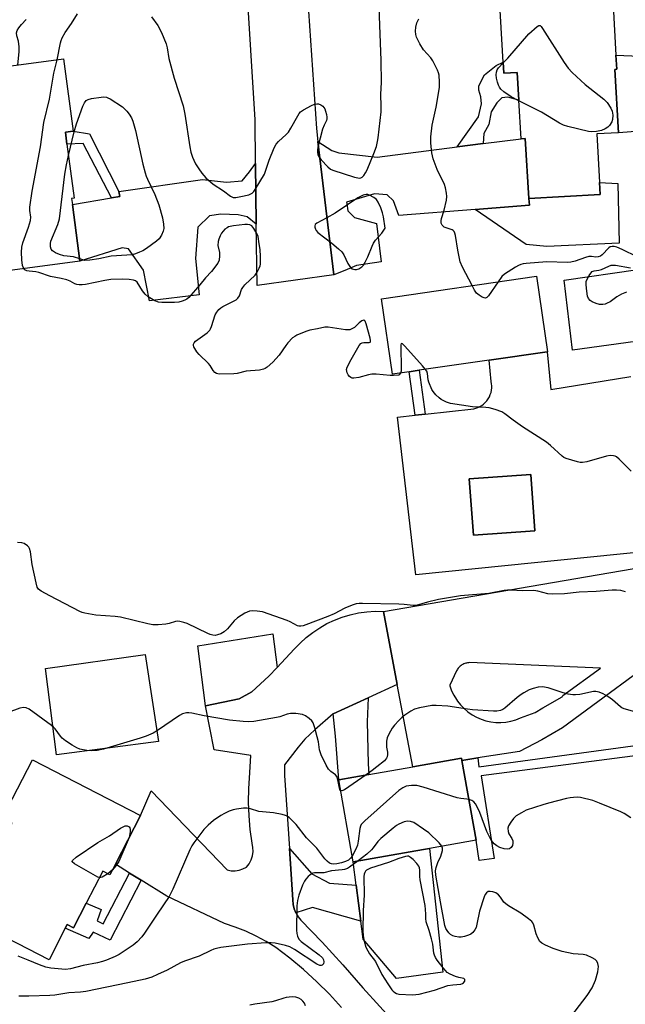
# Model space of a CAD drawing. Units: inches. Extents: x 1309762 to 1315762, y 521448 to 525448.
# Drawn here: x 1310874 to 1311075, y 522076 to 522402 of the extents above; entities that cross this region are included whole.
import ezdxf

# ---------------------------------------------------------------- set-up
doc = ezdxf.new("R2010")
doc.units = ezdxf.units.IN
doc.header["$MEASUREMENT"] = 0
for name, color, linetype in [('BLDG-Footprint', 5, 'Continuous'), ('CULTRL-Pad', 6, 'Continuous'), ('TRANS-Driveway', 251, 'Continuous'), ('TRANS-Non Street Sidewalk', 7, 'Continuous'), ('TRANS-Parking Lot', 4, 'Continuous'), ('TRANS-Road', 130, 'Continuous'), ('Undefined', 1, 'Continuous')]:
    doc.layers.add(name, color=color, linetype=linetype)

msp = doc.modelspace()

# ---------------------------------------------------------------- linework, layer by layer
at = {"layer": 'BLDG-Footprint'}
for points, elevation in [([(1311071.58, 522385.85), (1311072.77, 522364.85), (1311065.53, 522364.44), (1311066.44, 522348.38), (1311066.67, 522344.36), (1311042.99, 522343.01), (1311041.86, 522362.93), (1311040.45, 522362.85), (1311039.72, 522375.6), (1311039.2, 522384.85), (1311034.73, 522384.59), (1311034.52, 522388.28), (1311033.22, 522411.25), (1311070.61, 522413.37), (1311071.9, 522390.59), (1311072.17, 522385.89)], 491.42), ([(1310889.41, 522365), (1310889.94, 522361.05), (1310892.33, 522343.14), (1310891.49, 522343.02), (1310891.76, 522340.99), (1310894.27, 522322.29), (1310870.2, 522319.07), (1310867.5, 522339.26), (1310848.63, 522336.74), (1310846.91, 522349.61), (1310858.01, 522351.09), (1310856.64, 522361.28), (1310855.47, 522361.12), (1310852.34, 522384.47), (1310888.8, 522389.35), (1310892.01, 522365.35)], 487.97), ([(1311003.41, 522285.56), (1310997.9, 522284.76), (1310994.26, 522309.78), (1311045.54, 522317.24), (1311049.18, 522292.21), (1311049.13, 522292.21), (1311029.84, 522289.4), (1311006.73, 522286.04)], 489.54), ([(1311045.05, 522232.8), (1311024.67, 522231.31), (1311023.3, 522250.01), (1311043.68, 522251.51)], 487.84), ([(1310905.99, 522122.17), (1310904.19, 522118.67), (1310901.8, 522119.89), (1310896.33, 522109.28), (1310892.11, 522101.07), (1310890, 522102.16), (1310889.38, 522100.96), (1310884, 522090.5), (1310855.9, 522104.96), (1310871.81, 522135.86), (1310868.55, 522137.54), (1310878.48, 522156.83), (1310914.33, 522138.37)], 483.3), ([(1311008.13, 522127.11), (1310984.79, 522123.01), (1310980.01, 522150.22), (1310990.01, 522151.98), (1311004.62, 522154.54), (1311020.75, 522157.37), (1311020.88, 522156.65), (1311025.53, 522130.16), (1311010.17, 522127.47)], 482.34)]:
    msp.add_lwpolyline(points, close=True, dxfattribs=dict(at, elevation=elevation))
at = {"layer": 'CULTRL-Pad'}
for points in [[(1311085.49, 522365.82), (1311072.77, 522364.85), (1311071.58, 522385.85), (1311072.17, 522385.89), (1311071.9, 522390.59), (1311079.82, 522390.21), (1311081.31, 522386.21), (1311083.09, 522382.06), (1311085.66, 522379.89)], [(1311072.94, 522328.2), (1311048.97, 522327.1), (1311042.2, 522327.78), (1311025.22, 522339.38), (1311043.28, 522340.77), (1311042.99, 522343.01), (1311066.67, 522344.36), (1311066.44, 522348.38), (1311072.57, 522347.97)], [(1311081.59, 522296.05), (1311057.57, 522292.72), (1311054.73, 522315.91), (1311079.19, 522319.51), (1311078.86, 522315.64)], [(1310947, 522177.02), (1310935.84, 522174.72), (1310933.38, 522194.67), (1310958.22, 522198.58), (1310959.61, 522187.49), (1310956.86, 522184.59), (1310951.23, 522179.39)], [(1310920.3, 522162.92), (1310886.43, 522158.46), (1310882.86, 522187.13), (1310915.84, 522191.74)], [(1311014.55, 522086.37), (1310999.19, 522084.34), (1310994.31, 522090.05), (1310988.11, 522097.32), (1310987.33, 522103.34), (1310985.8, 522115.22), (1310984.79, 522123.01), (1311008.13, 522127.11), (1311010.17, 522127.47)]]:
    msp.add_lwpolyline(points, close=True, dxfattribs=at)
at = {"layer": 'TRANS-Driveway'}
for points in [[(1310978.42, 522317.68), (1310973.13, 522361.92), (1310977.71, 522358.94), (1310980.09, 522358.22), (1310992.75, 522356.71), (1311019.33, 522360.14), (1311027.96, 522361.25), (1311040.45, 522362.85), (1311041.86, 522362.93), (1311042.99, 522343.01), (1311043.28, 522340.77), (1311025.22, 522339.38), (1310999.94, 522337.44), (1310998.16, 522342.31), (1310996.1, 522344.29), (1310991.91, 522344.6), (1310982.59, 522341.82), (1310982.71, 522341.42), (1310983.08, 522338.93), (1310985.28, 522336.68), (1310992.58, 522334.77), (1310994.13, 522322.04), (1310985.87, 522320.82), (1310982.05, 522319.16)], [(1310952.69, 522334.54), (1310949.72, 522336.94), (1310946.67, 522337.66), (1310940.9, 522337.89), (1310937.15, 522337.25), (1310933.36, 522333.55), (1310932.56, 522323.17), (1310933.77, 522311.08), (1310917.26, 522309.04), (1310915.34, 522319.28), (1310910.33, 522326.31), (1310908.29, 522326.67), (1310894.27, 522322.29), (1310891.76, 522340.99), (1310904.68, 522343.22), (1310907.47, 522343.7), (1310907.15, 522345.4), (1310934.91, 522349.35), (1310942.88, 522348.42), (1310947.99, 522348.87), (1310950.4, 522351.91), (1310952.45, 522354.61)], [(1310965.84, 522106.08), (1310965.29, 522107.45), (1310964.93, 522108.89), (1310964.78, 522110.35), (1310963.67, 522127.39), (1310971.06, 522119), (1310977.01, 522115.94), (1310985.8, 522115.22), (1310987.33, 522103.34), (1310971.32, 522107.81)]]:
    msp.add_lwpolyline(points, close=True, dxfattribs=at)
at = {"layer": 'TRANS-Non Street Sidewalk'}
for points in [[(1311027.96, 522361.25), (1311019.33, 522360.14), (1311026.33, 522370.15), (1311027.33, 522374.47), (1311027.09, 522376.77), (1311026.44, 522378.94), (1311026.45, 522380.42), (1311028.39, 522384.05), (1311032.2, 522387.12), (1311034.52, 522388.28), (1311034.73, 522384.59), (1311039.2, 522384.85), (1311039.72, 522375.6), (1311036.13, 522376.67), (1311034.1, 522376.42), (1311032.46, 522374.82), (1311030.53, 522371.73), (1311029.81, 522367.55), (1311028.15, 522364.59)], [(1310907.15, 522345.4), (1310907.47, 522343.7), (1310904.68, 522343.22), (1310895.29, 522361.24), (1310889.94, 522361.05), (1310889.41, 522365), (1310892.01, 522365.35), (1310897.47, 522364.48)], [(1311008.69, 522271.5), (1311005.35, 522271.13), (1311003.4, 522285.56), (1311006.73, 522286.04)], [(1310978.23, 522172.07), (1310989.78, 522177.35), (1310989.5, 522169.4), (1310989.76, 522155.61), (1310990.01, 522151.98), (1310980.01, 522150.22), (1310978.93, 522164.68)], [(1311020.88, 522156.65), (1311026.18, 522157.48), (1311026.45, 522154.46), (1311109.06, 522165.75), (1311109.47, 522162.18), (1311099.5, 522160.94), (1311027.21, 522151.56), (1311031.59, 522124.12), (1311026.61, 522123.39), (1311025.53, 522130.16)], [(1310914.55, 522116.87), (1310904.25, 522097), (1310898.58, 522099.69), (1310897.17, 522097.54), (1310889.38, 522100.96), (1310890, 522102.16), (1310892.11, 522101.07), (1310896.33, 522109.28), (1310901.3, 522107.15), (1310899.92, 522103.37), (1310901.91, 522102.4), (1310910.68, 522119.27)]]:
    msp.add_lwpolyline(points, close=True, dxfattribs=at)
at = {"layer": 'TRANS-Parking Lot'}
for points in [[(1311083.18, 522226.04, 0), (1311005.63, 522218.2, 0), (1310999.54, 522270.48, 0), (1311005.35, 522271.13, 0), (1311008.69, 522271.5, 0), (1311024.84, 522273.28, 0), (1311025.5, 522273.46, 0), (1311026.16, 522273.7, 0), (1311026.81, 522274.01, 0), (1311027.44, 522274.4, 0), (1311028.04, 522274.85, 0), (1311028.61, 522275.37, 0), (1311029.12, 522275.95, 0), (1311029.36, 522276.27, 0), (1311029.58, 522276.59, 0), (1311029.78, 522276.92, 0), (1311029.96, 522277.27, 0), (1311030.28, 522277.98, 0), (1311030.51, 522278.71, 0), (1311030.67, 522279.45, 0), (1311030.75, 522280.18, 0), (1311030.76, 522280.91, 0), (1311030.71, 522281.61, 0), (1311030.59, 522282.28, 0), (1311029.84, 522289.4, 0), (1311049.13, 522292.21, 0), (1311050.37, 522279.71, 0), (1311076.9, 522284, 0)], [(1311091.46, 522194.86, 0), (1311054.22, 522167.44, 0), (1311047.39, 522163.41, 0), (1311039.96, 522159.63, 0), (1311026.18, 522157.48, 0), (1311020.88, 522156.65, 0), (1311020.75, 522157.37, 0), (1311004.62, 522154.54, 0), (1310999.44, 522181.77, 0), (1310994.82, 522206.08, 0), (1311081.12, 522220.8, 0)]]:
    msp.add_polyline3d(points, dxfattribs=at)
for points in [[(1311023.3, 522250.01, 0), (1311024.67, 522231.31, 0), (1311045.05, 522232.8, 0), (1311043.68, 522251.51, 0)], [(1311032.09, 522169.26, 0), (1311033.77, 522169.23, 0), (1311035.43, 522169.36, 0), (1311037.08, 522169.66, 0), (1311038.68, 522170.12, 0), (1311040.24, 522170.73, 0), (1311045.09, 522172.57, 0), (1311047.71, 522174.05, 0), (1311054.07, 522177.74, 0), (1311054.28, 522178.18, 0), (1311066.76, 522187.21, 0), (1311023.4, 522189.07, 0), (1311023.08, 522189.05, 0), (1311022.76, 522189.01, 0), (1311022.43, 522188.95, 0), (1311022.11, 522188.87, 0), (1311021.79, 522188.76, 0), (1311021.48, 522188.64, 0), (1311021.17, 522188.49, 0), (1311020.87, 522188.32, 0), (1311020.59, 522188.13, 0), (1311020.32, 522187.92, 0), (1311020.07, 522187.69, 0), (1311019.83, 522187.45, 0), (1311019.61, 522187.2, 0), (1311019.41, 522186.94, 0), (1311019.24, 522186.67, 0), (1311019.08, 522186.39, 0), (1311016.83, 522181.6, 0), (1311016.9, 522181.33, 0), (1311017.46, 522179.75, 0), (1311018.17, 522178.24, 0), (1311019.03, 522176.81, 0), (1311019.36, 522176.34, 0), (1311020.4, 522175.03, 0), (1311021.56, 522173.83, 0), (1311022.83, 522172.74, 0), (1311024.21, 522171.79, 0), (1311025.67, 522170.98, 0), (1311027.2, 522170.31, 0), (1311028.8, 522169.8, 0), (1311030.43, 522169.45, 0)]]:
    msp.add_polyline3d(points, close=True, dxfattribs=at)
at = {"layer": 'TRANS-Road'}
for points in [[(1310967.36, 522444.25), (1310972.62, 522366.21), (1310973.13, 522361.92), (1310978.42, 522317.68), (1310952.94, 522314.23), (1310952.69, 522334.54), (1310952.45, 522354.61), (1310952.28, 522369.11), (1310947.88, 522440.31)], [(1310980.99, 522074.69), (1310976.98, 522079.05), (1310972.78, 522083.23), (1310968.39, 522087.23), (1310963.85, 522091.03), (1310959.13, 522094.62), (1310955.93, 522096.57), (1310952.62, 522098.35), (1310949.22, 522099.94), (1310945.74, 522101.34), (1310942.19, 522102.56), (1310923.1, 522111.56), (1310914.55, 522116.87), (1310910.68, 522119.27), (1310905.99, 522122.17), (1310914.33, 522138.37), (1310917.82, 522146.52), (1310943.1, 522120.29), (1310944.39, 522120.04), (1310945.72, 522120.02), (1310947.03, 522120.21), (1310948.28, 522120.63), (1310949.45, 522121.24), (1310950.32, 522122.37), (1310950.98, 522123.62), (1310951.43, 522124.97), (1310951.64, 522126.37), (1310951.6, 522127.79), (1310951.33, 522129.18), (1310950.71, 522133.7), (1310950.31, 522138.24), (1310950.14, 522142.8), (1310950.19, 522147.36), (1310950.4, 522150.79), (1310950.86, 522158.22), (1310938.76, 522160.1), (1310935.84, 522174.72), (1310947, 522177.02), (1310951.23, 522179.39), (1310956.86, 522184.59), (1310959.61, 522187.49), (1310965.31, 522193.54), (1310967.21, 522195.55), (1310969.25, 522197.41), (1310971.42, 522199.12), (1310973.72, 522200.66), (1310976.12, 522202.02), (1310978.63, 522203.2), (1310981.21, 522204.18), (1310983.86, 522204.97), (1310986.56, 522205.55), (1310989.3, 522205.94), (1310992.06, 522206.11), (1310994.82, 522206.08), (1310999.44, 522181.77), (1310989.78, 522177.35), (1310978.23, 522172.07), (1310972.06, 522166.74), (1310968.79, 522163.66), (1310966.59, 522161.06), (1310962.08, 522155.14), (1310962.09, 522151.63), (1310963.67, 522127.39), (1310964.78, 522110.35), (1310964.93, 522108.89), (1310965.29, 522107.45), (1310965.84, 522106.08), (1310966.57, 522104.8), (1310967.47, 522103.63), (1310974.52, 522096.32), (1310981.38, 522088.84), (1310988.04, 522081.18), (1311004.95, 522062.63)]]:
    msp.add_lwpolyline(points, dxfattribs=at)
at = {"layer": 'Undefined'}
msp.add_line((1310905.07, 522120.39, 484), (1310903.45, 522119.04, 484), dxfattribs=at)
for points, elevation in [([(1310917.98, 522403.28), (1310920.07, 522400.38), (1310921.26, 522398.14), (1310922.78, 522394.38), (1310923.12, 522392.99), (1310923.75, 522389.45), (1310925.48, 522382.93), (1310928.48, 522373.77), (1310929, 522370.97), (1310930.71, 522360.17), (1310931.06, 522358.46), (1310931.54, 522356.8), (1310931.96, 522355.79), (1310932.6, 522354.57), (1310933.64, 522352.85), (1310934.62, 522351.4), (1310936, 522349.91), (1310938.36, 522347.74), (1310941.8, 522345.57), (1310944.16, 522343.76), (1310945.05, 522343.36), (1310945.88, 522343.34), (1310947.63, 522343.66), (1310950.26, 522344.3), (1310951.29, 522344.76), (1310951.87, 522345.35), (1310952.37, 522346.06), (1310955.37, 522351.16), (1310956.95, 522355.71), (1310958.65, 522359.82), (1310959.33, 522361.11), (1310960.09, 522361.95), (1310962.65, 522364.25), (1310963.4, 522365.08), (1310964.17, 522366.33), (1310966.42, 522370.5), (1310966.87, 522371.21), (1310967.4, 522371.83), (1310968.33, 522372.49), (1310970.95, 522373.86), (1310972.01, 522374.31), (1310972.8, 522374.47), (1310973.31, 522374.39), (1310974.05, 522374.08), (1310974.73, 522373.64), (1310975.11, 522373.27), (1310975.39, 522372.79), (1310975.69, 522371.98), (1310975.98, 522370.85), (1310976.1, 522370), (1310976.08, 522369.45), (1310975.94, 522368.95), (1310975.16, 522367.35), (1310974.69, 522365.99), (1310973.09, 522360.09), (1310972.97, 522359.23), (1310972.99, 522358.39), (1310973.13, 522357.57), (1310973.45, 522356.81), (1310974.16, 522355.88), (1310976.42, 522353.49), (1310977.33, 522352.75), (1310978.11, 522352.38), (1310985.21, 522350.15), (1310986.35, 522349.86), (1310986.89, 522349.8), (1310987.4, 522349.88), (1310987.84, 522350.1), (1310988.36, 522350.64), (1310988.94, 522351.54), (1310989.45, 522352.58), (1310991.72, 522357.97), (1310992.54, 522360.29), (1310992.93, 522361.91), (1310993.12, 522363.17), (1310994.05, 522371.81), (1310994.08, 522373.54), (1310993.95, 522377.62), (1310994.2, 522381.46), (1310994.11, 522388.78), (1310993.44, 522406.43)], 488), ([(1310873.68, 522387.33), (1310874.11, 522391.64), (1310874.16, 522393.38), (1310873.94, 522395.28), (1310873.33, 522397.05), (1310873.23, 522398.02), (1310873.47, 522398.73), (1310874.03, 522399.65), (1310874.89, 522400.75), (1310876.45, 522402.38)], 486), ([(1310886.67, 522389.07), (1310887.8, 522394.64), (1310888.02, 522395.49), (1310888.34, 522396.3), (1310889.32, 522398.09), (1310891.48, 522401.05), (1310893.44, 522404.29)], 488), ([(1311024.24, 522314.14), (1311021.09, 522320.27), (1311020.31, 522322), (1311020.01, 522323.08), (1311019.48, 522325.85), (1311018.7, 522330.74), (1311018.5, 522331.56), (1311018.3, 522332.04), (1311018, 522332.4), (1311017.61, 522332.64), (1311015.69, 522333.25), (1311015.01, 522333.58), (1311014.27, 522334.22), (1311013.96, 522334.84), (1311013.94, 522335.62), (1311014.08, 522336.44), (1311014.93, 522339.18), (1311015.72, 522342.52), (1311015.83, 522343.65), (1311015.73, 522344.81), (1311015.45, 522346.55), (1311015.13, 522347.67), (1311012.68, 522352.71), (1311011.29, 522356.15), (1311010.89, 522358.18), (1311010.52, 522361.44), (1311010.61, 522363.5), (1311010.98, 522367.33), (1311012.3, 522373.31), (1311013.41, 522379.81), (1311013.47, 522381.58), (1311013.29, 522383.9), (1311013.1, 522384.75), (1311012.79, 522385.57), (1311011.24, 522388.74), (1311010.57, 522389.65), (1311008.12, 522392.39), (1311006.94, 522394.3), (1311005.84, 522396.59), (1311005.64, 522397.4), (1311005.49, 522398.5), (1311005.58, 522399.92), (1311005.91, 522401.32), (1311006.56, 522402.58)], 490), ([(1311034.54, 522387.99), (1311036.05, 522389.55), (1311043.08, 522397.63), (1311045.8, 522400.13), (1311046.4, 522400.44), (1311046.77, 522400.39), (1311047.12, 522400.1), (1311047.6, 522399.46), (1311054.7, 522388.16), (1311056.07, 522386.29), (1311057.44, 522384.84), (1311061.72, 522380.88), (1311067.88, 522375.97), (1311068.98, 522374.89), (1311070.24, 522373), (1311070.71, 522371.99), (1311070.89, 522370.63), (1311070.8, 522369.25), (1311070.53, 522368.47), (1311069.76, 522367.29), (1311069.19, 522366.68), (1311068.36, 522366.13), (1311067.1, 522365.64), (1311065.5, 522365.22), (1311063.96, 522365.1), (1311062.83, 522365.24), (1311055.92, 522366.95), (1311054.51, 522367.4), (1311053.23, 522368.06), (1311047.23, 522371.63), (1311039.73, 522375.41)], 492), ([(1310875.64, 522319.8), (1310875.24, 522320.81), (1310874.98, 522322.71), (1310874.89, 522325.23), (1310874.98, 522326.89), (1310875.35, 522328.3), (1310877.21, 522333.56), (1310877.84, 522335.73), (1310877.92, 522336.82), (1310877.69, 522339.03), (1310877.68, 522340.17), (1310878.4, 522345.42), (1310881.22, 522360.21), (1310882.24, 522368.28), (1310884.2, 522376.01), (1310885.63, 522384.61), (1310886.67, 522389.07)], 488), ([(1311039.73, 522375.41), (1311037.18, 522376.75), (1311034.78, 522378.41), (1311033.73, 522379.34), (1311033.29, 522379.93), (1311032.94, 522380.59), (1311032.63, 522381.62), (1311032.37, 522383), (1311032.26, 522384.1), (1311032.33, 522384.91), (1311032.6, 522385.7), (1311033.03, 522386.42), (1311034.54, 522387.99)], 492), ([(1310890.44, 522357.32), (1310892.33, 522365.2), (1310893.07, 522367.8), (1310895.19, 522373.69), (1310895.71, 522374.73), (1310896.36, 522375.52), (1310896.94, 522375.9), (1310898.04, 522376.22), (1310901.28, 522376.65), (1310902.16, 522376.71), (1310903, 522376.65), (1310903.54, 522376.47), (1310904.31, 522376.06), (1310908.34, 522373.45), (1310909.75, 522371.96), (1310910.57, 522370.98), (1310911.34, 522369.75), (1310911.8, 522368.7), (1310912.63, 522365.62), (1310915.11, 522354.46), (1310915.84, 522351.6), (1310916.2, 522350.47), (1310916.64, 522349.42), (1310919.04, 522344.41), (1310920.39, 522340.89), (1310921.63, 522336.63), (1310921.99, 522334.57), (1310922.05, 522333.1), (1310921.87, 522332.25), (1310921.28, 522330.9), (1310920.5, 522329.67), (1310919.65, 522328.88), (1310916.3, 522326.47), (1310915.06, 522325.67), (1310914.03, 522325.18), (1310912.7, 522324.66), (1310911.6, 522324.37), (1310909.83, 522324.19), (1310904.62, 522323.89), (1310900.48, 522323.01), (1310897.58, 522322.58), (1310895.85, 522322.52), (1310894.17, 522323.01)], 490), ([(1310894.17, 522323.01), (1310892.17, 522323.63), (1310888.91, 522324.04), (1310887.49, 522324.44), (1310886.14, 522325.05), (1310885.18, 522325.64), (1310884.7, 522326.23), (1310884.5, 522326.98), (1310884.47, 522328.07), (1310884.65, 522328.91), (1310886.93, 522334.38), (1310887.49, 522336.24), (1310889.22, 522351.06), (1310889.75, 522354.24), (1310890.44, 522357.32)], 490), ([(1311000, 522284.45), (1310998.2, 522284.31), (1310997.12, 522284.31), (1310992.47, 522284.72), (1310991.02, 522284.76), (1310989.93, 522284.58), (1310986.69, 522283.66), (1310985.04, 522283.43), (1310984.52, 522283.48), (1310984.04, 522283.67), (1310983.63, 522283.97), (1310983.16, 522284.55), (1310982.8, 522285.22), (1310982.67, 522285.72), (1310982.66, 522286.26), (1310982.86, 522287.05), (1310984.12, 522289.63), (1310986.81, 522294.27), (1310987.34, 522294.9), (1310987.83, 522295.19), (1310988.35, 522295.27), (1310990.17, 522295.24), (1310990.5, 522295.38), (1310990.58, 522295.52), (1310990.6, 522295.94), (1310990.45, 522296.72), (1310989.17, 522301.41), (1310988.77, 522302.37), (1310988.49, 522302.63), (1310988.32, 522302.66), (1310987.69, 522302.44), (1310986.78, 522301.83), (1310985.23, 522300.29), (1310984.82, 522299.98), (1310983.66, 522299.5), (1310983.14, 522299.43), (1310982.27, 522299.45), (1310976.48, 522300.32), (1310975.37, 522300.33), (1310972.98, 522299.8), (1310970.42, 522299.39), (1310969.08, 522298.9), (1310966.18, 522297.65), (1310965.43, 522297.25), (1310964.76, 522296.77), (1310963.18, 522295.2), (1310962.46, 522294.31), (1310960.26, 522291.12), (1310958.22, 522288.77), (1310956.3, 522287.07), (1310955.62, 522286.62), (1310955.12, 522286.4), (1310953.73, 522286.14), (1310949.34, 522285.79), (1310946.35, 522285.01), (1310945.22, 522284.86), (1310940.41, 522284.79), (1310939.51, 522284.97), (1310938.96, 522285.33), (1310938.45, 522285.95), (1310937.44, 522287.66), (1310936.91, 522288.33), (1310933.74, 522291.34), (1310932.98, 522292.21), (1310932.02, 522293.85), (1310931.88, 522294.31), (1310931.86, 522294.74), (1310932.06, 522295.14), (1310932.6, 522295.68), (1310936.42, 522298.43), (1310937.29, 522299.36), (1310937.56, 522299.79), (1310937.9, 522300.57), (1310939.12, 522304.4), (1310939.66, 522305.37), (1310940.33, 522306.25), (1310940.93, 522306.77), (1310941.58, 522307.2), (1310945.56, 522309.15), (1310946.05, 522309.46), (1310946.6, 522309.97), (1310947.12, 522310.79), (1310947.82, 522312.85), (1310948.2, 522313.56), (1310948.94, 522314.42), (1310952.29, 522317.62), (1310952.95, 522318.58), (1310953.63, 522319.88), (1310953.95, 522320.68), (1310954.07, 522321.23), (1310954.12, 522323.79), (1310953.98, 522326.08), (1310953.61, 522327.95), (1310953.31, 522330.41), (1310952.92, 522331.44), (1310951.89, 522333.13), (1310951.22, 522333.96), (1310950.58, 522334.33), (1310949.79, 522334.41), (1310948.94, 522334.36), (1310945.16, 522333.96), (1310944.02, 522333.77), (1310943.49, 522333.59), (1310943, 522333.33), (1310942.32, 522332.83), (1310941.71, 522332.23), (1310941.21, 522331.57), (1310940.68, 522330.61), (1310940.25, 522329.6), (1310940.07, 522328.81), (1310940.01, 522327.44), (1310940.49, 522325.1), (1310940.54, 522323.99), (1310940.37, 522322.61), (1310939.92, 522321.6), (1310937.88, 522318.81), (1310935.9, 522316.72), (1310934.03, 522314.38), (1310930.32, 522310.24), (1310929.68, 522309.69), (1310928.98, 522309.27), (1310928.16, 522308.96), (1310927.02, 522308.65), (1310925.55, 522308.52), (1310921.41, 522308.53), (1310920.32, 522308.69), (1310919.07, 522309.13), (1310916.89, 522310.4), (1310915.83, 522311.25), (1310914.98, 522312.37), (1310913.25, 522315.27), (1310912.72, 522315.7), (1310912, 522315.98), (1310910.57, 522316.17), (1310908.22, 522316.32), (1310904.54, 522316.12), (1310902.54, 522315.85), (1310896.14, 522314.52), (1310895.02, 522314.4), (1310893.97, 522314.41), (1310893.23, 522314.53), (1310892.56, 522314.75), (1310890.97, 522315.61), (1310889.96, 522316.01), (1310888.05, 522316.46), (1310884.44, 522317.16), (1310880.68, 522318.54), (1310879.63, 522318.75), (1310877.45, 522318.91), (1310876.66, 522319.08), (1310876, 522319.41), (1310875.64, 522319.8)], 488), ([(1311078.93, 522323.64), (1311073.93, 522326.1), (1311072.16, 522326.89), (1311071.38, 522327.11), (1311070.66, 522327.12), (1311069.97, 522326.96), (1311069.57, 522326.72), (1311067.39, 522324.4), (1311066.75, 522323.91), (1311066.05, 522323.64), (1311065.25, 522323.62), (1311063.81, 522323.82), (1311062.95, 522323.76), (1311061.87, 522323.46), (1311058.35, 522322.21), (1311056.96, 522321.89), (1311055.78, 522321.85), (1311048.97, 522321.99), (1311042.2, 522321.46), (1311041.14, 522321.32), (1311040.37, 522321.13), (1311039.6, 522320.79), (1311038.6, 522320.22), (1311034.94, 522317.9), (1311034.11, 522317.11), (1311032.84, 522315.39)], 490), ([(1311075.38, 522311.94), (1311073.8, 522311.25), (1311072.26, 522310.42), (1311069.99, 522308.81), (1311069.05, 522308.27), (1311068.3, 522308), (1311067.53, 522307.83), (1311066.46, 522307.86), (1311065.36, 522308.17), (1311064.03, 522308.72), (1311063.38, 522309.16), (1311062.81, 522309.88), (1311062.54, 522310.66), (1311062.26, 522312.35), (1311062.03, 522314.35), (1311062.07, 522315.46), (1311062.35, 522316.26), (1311063.06, 522317.53), (1311063.54, 522318.23), (1311064.09, 522318.81), (1311064.75, 522319.07), (1311066.28, 522319.23), (1311067.09, 522319.43), (1311069.58, 522320.63), (1311070.33, 522320.88), (1311070.9, 522320.93), (1311071.77, 522320.87), (1311076.79, 522320.06)], 490), ([(1311032.84, 522315.39), (1311029.62, 522310.78), (1311029.07, 522310.2), (1311028.67, 522310), (1311028.25, 522310.03), (1311027.56, 522310.35), (1311026.62, 522310.96), (1311025.74, 522311.68), (1311025.05, 522312.59), (1311024.24, 522314.14)], 490), ([(1311008.84, 522286.35), (1311007.82, 522287.57), (1311001.92, 522294.03), (1311001.16, 522294.78), (1311000.74, 522294.98), (1311000.58, 522294.54), (1311000.56, 522293.77), (1311000.76, 522286.83), (1311000.68, 522285.79), (1311000.52, 522285.14)], 488), ([(1311000.52, 522285.14), (1311000.29, 522284.66), (1311000, 522284.45)], 488), ([(1311076.97, 522252.62), (1311073.02, 522256.61), (1311072.13, 522257.32), (1311071.63, 522257.54), (1311071.09, 522257.67), (1311069.96, 522257.75), (1311068.81, 522257.61), (1311062.29, 522255.67), (1311060.87, 522255.42), (1311060.01, 522255.5), (1311059.15, 522255.69), (1311055.43, 522256.74), (1311054.64, 522257.1), (1311054.04, 522257.53), (1311050.23, 522261.06), (1311048.88, 522262.16), (1311040.92, 522267.25), (1311037.85, 522269.46), (1311035.11, 522271.61), (1311034.13, 522272.22), (1311031.91, 522273.07), (1311029.9, 522273.64), (1311028.77, 522273.75), (1311024.42, 522273.92), (1311017.04, 522275.02), (1311015.7, 522275.46), (1311014.01, 522276.39), (1311013.32, 522276.88), (1311012.25, 522277.88), (1311011.29, 522278.97), (1311010.84, 522279.7), (1311009.9, 522282.09), (1311009.69, 522282.91), (1311009.45, 522284.98), (1311009.21, 522285.72), (1311008.84, 522286.35)], 488), ([(1311000, 522208.47), (1310987.89, 522208.73), (1310986.85, 522208.7), (1310985.84, 522208.55), (1310984.48, 522208.13), (1310982.08, 522207.16), (1310978.47, 522205.27), (1310976.47, 522204.38), (1310969.08, 522201.56), (1310968.28, 522201.3), (1310967.47, 522201.14), (1310966.86, 522201.17), (1310966.35, 522201.32), (1310963.98, 522202.56), (1310962.99, 522203), (1310954.74, 522205.88), (1310953.89, 522206.08), (1310953.03, 522206.18), (1310951.58, 522206.21), (1310950.44, 522206.11), (1310949.63, 522205.86), (1310948.87, 522205.48), (1310946.45, 522203.95), (1310945.42, 522202.94), (1310943.18, 522200.24), (1310942.11, 522199.33), (1310940.9, 522198.67), (1310939.88, 522198.27), (1310939.09, 522198.11), (1310938.27, 522198.15), (1310937.45, 522198.35), (1310936.64, 522198.69), (1310929.74, 522202.07), (1310928.67, 522202.44), (1310927.31, 522202.76), (1310926.49, 522202.82), (1310925.97, 522202.75), (1310923.85, 522202.04), (1310922.74, 522201.81), (1310920.17, 522201.59), (1310918.46, 522201.58), (1310916.74, 522201.91), (1310907.65, 522204.18), (1310905.93, 522204.39), (1310899.54, 522204.78), (1310895.86, 522205.44), (1310895.04, 522205.67), (1310894.23, 522206.01), (1310884.23, 522211.19), (1310881.41, 522212.76), (1310880.52, 522213.43), (1310880.08, 522214.11), (1310879.69, 522215.51), (1310878.44, 522221.65), (1310877.85, 522225.8), (1310877.56, 522226.91), (1310877.29, 522227.38), (1310876.92, 522227.77), (1310875.8, 522228.57), (1310875.01, 522228.85), (1310873.55, 522228.91)], 486), ([(1311075.07, 522212.56), (1311073.5, 522212.96), (1311072.12, 522213.11), (1311070.66, 522213.08), (1311065.38, 522212.7), (1311059.73, 522212.44), (1311054.86, 522211.93), (1311050.76, 522211.77), (1311049.34, 522211.91), (1311046.06, 522212.74), (1311044.71, 522212.95), (1311040.88, 522212.91), (1311037.29, 522213.11), (1311035.92, 522213.11), (1311034.82, 522212.97), (1311029.77, 522212.04), (1311020.35, 522211.21), (1311015.1, 522210.38), (1311013.12, 522210.01), (1311009.41, 522209.14), (1311005.72, 522207.99), (1311004.66, 522207.97), (1311001.73, 522208.36), (1311000, 522208.47)], 486), ([(1311082.87, 522171.38), (1311074.66, 522173.73), (1311073.89, 522174.07), (1311073.42, 522174.39), (1311070.8, 522176.7), (1311069.19, 522177.88), (1311067.73, 522178.76), (1311066.4, 522179.27), (1311065.3, 522179.49), (1311064.45, 522179.48), (1311059.9, 522178.54), (1311058.46, 522178.36), (1311057.59, 522178.36), (1311056.13, 522178.61), (1311054.4, 522179.05), (1311049.49, 522180.73), (1311047.55, 522181.04), (1311046.15, 522180.97), (1311044.46, 522180.54), (1311043.15, 522180.01), (1311041.43, 522179.1), (1311040.48, 522178.51), (1311039.17, 522177.51), (1311035.14, 522173.95), (1311034.41, 522173.48), (1311033.62, 522173.21), (1311032.49, 522173.02), (1311031.33, 522172.99), (1311024.4, 522173.46), (1311022.67, 522173.64), (1311016.22, 522174.59), (1311012.33, 522174.88), (1311010.85, 522174.86), (1311006.82, 522174.12), (1311005.16, 522173.62), (1311003.9, 522172.94), (1311001.91, 522171.69), (1311001.03, 522171), (1311000, 522169.91)], 484), ([(1310980.64, 522146.64), (1310980.39, 522146.98), (1310980.24, 522147.4), (1310979.7, 522150.22), (1310979.36, 522151.27), (1310978.92, 522151.81), (1310977.36, 522152.98), (1310976.6, 522153.76), (1310975.86, 522155.03), (1310974.21, 522158.52), (1310973.7, 522160.17), (1310973.29, 522162.82), (1310972.93, 522164.42), (1310972.09, 522167.43), (1310971.51, 522169.09), (1310971.06, 522169.81), (1310970.24, 522170.58), (1310969.06, 522171.41), (1310968.03, 522171.83), (1310965.81, 522172.19), (1310964.96, 522172.24), (1310964.08, 522172.17), (1310962.92, 522171.95), (1310960.56, 522171.12), (1310959.44, 522170.83), (1310951.86, 522169.57), (1310950.11, 522169.42), (1310948.4, 522169.53), (1310943.83, 522170.04), (1310935.42, 522171.43), (1310931.36, 522172.33), (1310930.32, 522172.44), (1310929.54, 522172.4), (1310928.26, 522172.05), (1310927.27, 522171.59), (1310919.95, 522166.53), (1310918.5, 522165.73), (1310916.16, 522164.7), (1310914.23, 522164.03), (1310902.09, 522160.33), (1310899.95, 522159.89), (1310898.24, 522159.76), (1310896.52, 522159.94), (1310894.26, 522160.39), (1310893.2, 522160.81), (1310891.7, 522161.71), (1310889.49, 522163.15), (1310888.34, 522164.02), (1310887.79, 522164.65), (1310886.08, 522167.12), (1310885.51, 522167.71), (1310884.83, 522168.27), (1310877.39, 522173.59), (1310876.39, 522174.11), (1310875.49, 522174.23), (1310874.37, 522173.98), (1310870.49, 522172.52)], 484), ([(1311000, 522169.91), (1310998.55, 522168.28), (1310997.79, 522167.28), (1310996.66, 522165.35), (1310996.11, 522164.09), (1310995.91, 522163), (1310995.85, 522161.88), (1310995.91, 522161.04), (1310996.22, 522159.39), (1310996.25, 522158.57), (1310996.12, 522157.79), (1310995.89, 522157.33), (1310995.15, 522156.52), (1310992.7, 522154.5), (1310991.14, 522153.26), (1310989.12, 522151.82)], 484), ([(1310989.12, 522151.82), (1310981.93, 522146.91), (1310981.02, 522146.53), (1310980.64, 522146.64)], 484), ([(1311023.16, 522143.65), (1311022.53, 522143.78), (1311020.47, 522143.98), (1311019.32, 522144.24), (1311008.06, 522147.79), (1311005.95, 522148.32), (1311004.2, 522148.34), (1311002.43, 522148.09), (1311001.23, 522147.56), (1311000, 522146.67)], 482), ([(1311000, 522146.67), (1310988.65, 522136.62), (1310987.46, 522135.36), (1310987.2, 522134.87), (1310986.99, 522134.03), (1310986.49, 522129.87), (1310986.21, 522128.5), (1310985.73, 522127.23), (1310984.46, 522124.86)], 482), ([(1311076.85, 522137.61), (1311074.62, 522139.05), (1311073.58, 522139.61), (1311066.49, 522142.51), (1311064.26, 522143.29), (1311060.2, 522144.28), (1311059.03, 522144.39), (1311057.86, 522144.35), (1311056.7, 522144.2), (1311055.55, 522143.96), (1311049.58, 522142.48), (1311047.63, 522141.9), (1311042.15, 522140.09), (1311040.57, 522139.3), (1311038.81, 522138.2), (1311037.92, 522137.38), (1311037.06, 522136.19), (1311036.35, 522134.93), (1311036.12, 522134.15), (1311036.15, 522133.08), (1311036.37, 522132.31), (1311037.4, 522130.69), (1311037.73, 522129.94), (1311037.79, 522129.17), (1311037.6, 522128.42), (1311037.22, 522127.77), (1311036.61, 522127.36), (1311035.87, 522127.2), (1311034.83, 522127.29), (1311033.47, 522127.74), (1311032.45, 522128.26), (1311031.57, 522128.99), (1311030.62, 522130.07), (1311030.07, 522131.03), (1311029.14, 522133.06), (1311026.81, 522139.4), (1311025.77, 522141.51), (1311025.31, 522142.26), (1311024.77, 522142.89), (1311024.11, 522143.31), (1311023.16, 522143.65)], 482), ([(1310984.46, 522124.86), (1310983.95, 522124.16), (1310983.26, 522123.6), (1310982.27, 522123.14), (1310980.94, 522122.69), (1310979.43, 522122.34), (1310978.31, 522122.22), (1310977.63, 522122.28), (1310976.98, 522122.55), (1310976.15, 522123.18), (1310975.39, 522123.94), (1310972.82, 522127.49), (1310969.38, 522130.94), (1310965.91, 522135.36), (1310963.65, 522137.67), (1310962.95, 522138.16), (1310962.44, 522138.39), (1310961.33, 522138.69), (1310958.46, 522139.24), (1310953.59, 522139.72), (1310950.75, 522140.55), (1310949.63, 522140.77), (1310948.46, 522140.76), (1310946.12, 522140.49), (1310945, 522140.24), (1310943.68, 522139.77), (1310942.16, 522139.08), (1310940.94, 522138.32), (1310938.56, 522136.67), (1310936.7, 522135.18), (1310935.37, 522133.76), (1310932.03, 522129.31), (1310931.38, 522128.33), (1310930.72, 522127), (1310925.02, 522113.94), (1310923.82, 522111.47), (1310919.81, 522105.65), (1310915.69, 522099.3), (1310914.8, 522098.16), (1310913.21, 522096.46), (1310911.85, 522095.36), (1310907.21, 522092.24), (1310905.93, 522091.59), (1310903.05, 522090.34), (1310901.7, 522089.89), (1310900.06, 522089.47), (1310895.27, 522088.61), (1310891.09, 522087.48), (1310889.46, 522087.31), (1310884.59, 522087.77), (1310882.93, 522088.09), (1310880.83, 522088.82), (1310877.06, 522090.41), (1310873.77, 522091.65)], 482), ([(1310900.71, 522117.78), (1310900.15, 522117.94), (1310899.38, 522118.32), (1310892.4, 522122.38), (1310891.71, 522123), (1310891.66, 522123.15), (1310891.8, 522123.48), (1310893.03, 522124.49), (1310900.15, 522129.42), (1310904.02, 522131.61), (1310907.73, 522134.19), (1310908.75, 522134.77), (1310909.25, 522134.91), (1310909.94, 522134.9), (1310910.53, 522134.62), (1310910.81, 522134.29), (1310910.94, 522133.77), (1310910.92, 522133.06), (1310910.58, 522131.09)], 484), ([(1311000, 522135.53), (1310999.23, 522135.07), (1310998.05, 522134.17), (1310994.01, 522130.74), (1310992.99, 522129.73), (1310991.45, 522127.6), (1310990.87, 522126.94), (1310989.33, 522125.57), (1310986.47, 522123.31)], 480), ([(1311014.23, 522128.18), (1311013.3, 522129.3), (1311009.85, 522132.65), (1311008.15, 522133.88), (1311004.9, 522136.01), (1311003.85, 522136.42), (1311002.77, 522136.52), (1311001.75, 522136.26), (1311000, 522135.53)], 480), ([(1310910.58, 522131.09), (1310907.13, 522123.06), (1310906.19, 522121.64), (1310905.07, 522120.39)], 484), ([(1311054.44, 522068.26), (1311062.37, 522078.69), (1311064.04, 522081.25), (1311065.15, 522083.72), (1311065.9, 522086.53), (1311066.07, 522087.38), (1311066.13, 522088.22), (1311065.9, 522089.32), (1311065.55, 522090.07), (1311064.99, 522090.64), (1311064.03, 522091.2), (1311062.2, 522092), (1311061.1, 522092.26), (1311057.69, 522092.52), (1311054.14, 522093.3), (1311051.08, 522094.3), (1311048.62, 522095.36), (1311047.34, 522096.03), (1311046.72, 522096.58), (1311046, 522097.81), (1311045.47, 522099.16), (1311044.74, 522101.97), (1311044.38, 522102.74), (1311044.04, 522103.16), (1311042.97, 522104.09), (1311040.43, 522105.97), (1311036.34, 522108.4), (1311035.37, 522109.06), (1311034.79, 522109.64), (1311033.68, 522111.24), (1311032.96, 522112.06), (1311032.11, 522112.71), (1311031.08, 522113.06), (1311030.28, 522113.17), (1311029.54, 522113.11), (1311028.99, 522112.76), (1311028.59, 522112.17), (1311028.29, 522111.43), (1311026.69, 522106.64), (1311025.83, 522102.36), (1311025.54, 522101.26), (1311025.15, 522100.48), (1311024.43, 522099.57), (1311023.77, 522099.04), (1311023.03, 522098.64), (1311021.73, 522098.21), (1311020.66, 522098.01), (1311019.82, 522098.01), (1311018.67, 522098.19), (1311017.85, 522098.44), (1311017.11, 522098.88), (1311016.47, 522099.48), (1311015.93, 522100.17), (1311015.57, 522100.87), (1311015.23, 522101.9), (1311013.74, 522109.73), (1311012.17, 522118.6), (1311012.15, 522120.06), (1311012.37, 522121.16), (1311012.93, 522122.76), (1311013.84, 522124.9), (1311014.4, 522126.73), (1311014.47, 522127.48), (1311014.23, 522128.18)], 480), ([(1311000, 522124.05), (1310996.49, 522122.82), (1310990.58, 522120.94), (1310989.88, 522120.61), (1310989.26, 522120.21), (1310988.92, 522119.85), (1310988.66, 522119.42), (1310988.49, 522118.92), (1310988.4, 522118.08), (1310988.47, 522111.95), (1310988.09, 522106.85), (1310988.02, 522100.16), (1310988.08, 522098.42), (1310988.42, 522096.69), (1310989, 522094.71), (1310989.63, 522093.43), (1310990.24, 522092.46), (1310992.17, 522089.95), (1310994.33, 522085.65), (1310996.3, 522082.5), (1310997.63, 522080.56), (1310998.05, 522080.06), (1310998.61, 522079.6), (1310999.2, 522079.29), (1311000, 522079.13)], 478), ([(1311008.95, 522105.59), (1311008.84, 522107.14), (1311008.65, 522108.54), (1311007.03, 522116.98), (1311006.9, 522118.12), (1311006.89, 522120.22), (1311006.75, 522121.03), (1311006.53, 522121.58), (1311005.89, 522122.49), (1311004.72, 522123.74), (1311003.86, 522124.47), (1311003.17, 522124.83), (1311002.8, 522124.89), (1311002.19, 522124.81), (1311000, 522124.05)], 478), ([(1310986.47, 522123.31), (1310983.63, 522121.2), (1310982.93, 522120.82), (1310981.97, 522120.47), (1310981.12, 522120.33), (1310977.66, 522120.03), (1310975.09, 522119.4), (1310971.97, 522119.34), (1310971.44, 522119.25), (1310970.95, 522119.05), (1310969.89, 522118.14), (1310969.13, 522117.27), (1310968.63, 522116.56), (1310968.02, 522115.23), (1310966.8, 522111.89), (1310966.31, 522110.2), (1310966.18, 522108.43), (1310966.08, 522100.37), (1310966.19, 522099.19), (1310966.4, 522098.34), (1310966.86, 522097.38), (1310967.6, 522096.59), (1310973.53, 522092.09), (1310974.62, 522091.1), (1310975.01, 522090.45), (1310975.14, 522089.78), (1310974.97, 522089.16), (1310974.56, 522088.72), (1310974.18, 522088.61), (1310973.74, 522088.63), (1310972.75, 522089.02), (1310965.36, 522093.92), (1310963.78, 522094.77), (1310962.41, 522095.28), (1310959.01, 522096), (1310957.58, 522096.16), (1310955.86, 522096.11), (1310949.82, 522095.66), (1310940.91, 522094.53), (1310939.47, 522094.28), (1310938.68, 522094.05), (1310937.67, 522093.62), (1310933.8, 522091.66), (1310928.89, 522090.01), (1310927.58, 522089.49), (1310923.21, 522087.05), (1310919.98, 522085.57), (1310918.07, 522084.76), (1310915.85, 522084.08), (1310910.18, 522082.81), (1310896.2, 522080.01), (1310894.42, 522079.79), (1310890.6, 522079.55), (1310885.96, 522078.81), (1310884.23, 522078.64), (1310877.36, 522078.44), (1310873.97, 522078.47)], 480), ([(1310903.45, 522119.04), (1310901.65, 522117.95), (1310901.16, 522117.79), (1310900.71, 522117.78)], 484), ([(1311000, 522079.13), (1311004.52, 522078.88), (1311005.61, 522078.94), (1311006.66, 522079.1), (1311011.81, 522080.41), (1311016.21, 522081.95), (1311017.88, 522082.23), (1311020.54, 522082.44), (1311021.02, 522082.61), (1311021.43, 522082.86), (1311021.78, 522083.37), (1311021.8, 522083.92), (1311021.72, 522084.06), (1311021.45, 522084.26), (1311019.81, 522084.61), (1311018.73, 522084.95), (1311016.92, 522085.75), (1311015.98, 522086.32), (1311015.37, 522086.91), (1311014.63, 522087.8), (1311012.69, 522090.33), (1311012.06, 522091.29), (1311011.73, 522092), (1311011.52, 522092.71), (1311011.17, 522095.65), (1311010.79, 522097.48), (1311010.01, 522100.18), (1311009.01, 522103.12), (1311008.87, 522104.2), (1311008.95, 522105.59)], 478), ([(1310969.01, 522075.27), (1310968.64, 522076.06), (1310968.15, 522076.77), (1310967.55, 522077.36), (1310966.84, 522077.82), (1310965.76, 522078.13), (1310964.62, 522078.16), (1310962.62, 522077.99), (1310961.79, 522077.8), (1310959.02, 522076.87), (1310957.88, 522076.58), (1310952.2, 522075.79), (1310950.51, 522075.49)], 478)]:
    msp.add_lwpolyline(points, dxfattribs=dict(at, elevation=elevation))
at = {"layer": 'Undefined', "elevation": 488}
msp.add_lwpolyline([(1310989.16, 522344.37), (1310988.62, 522344.3), (1310988.1, 522344.13), (1310986.34, 522343.21), (1310978.8, 522338.19), (1310976.08, 522336.62), (1310972.8, 522334.89), (1310972.24, 522334.41), (1310972.07, 522334.02), (1310972.08, 522333.57), (1310972.32, 522332.87), (1310972.6, 522332.43), (1310973.15, 522331.81), (1310977.73, 522328.22), (1310979.99, 522326.36), (1310981.04, 522325.36), (1310981.69, 522324.4), (1310983.09, 522321.42), (1310983.66, 522320.43), (1310984.02, 522320.03), (1310984.44, 522319.75), (1310985.4, 522319.46), (1310985.9, 522319.45), (1310986.68, 522319.7), (1310987.64, 522320.32), (1310988.23, 522320.92), (1310988.82, 522321.88), (1310989.68, 522323.67), (1310991.06, 522327.21), (1310991.56, 522328.26), (1310992.25, 522329.19), (1310994.31, 522331.52), (1310995.42, 522333.24), (1310994.87, 522336.93), (1310994.59, 522338.33), (1310994.04, 522339.95), (1310993.15, 522341.79), (1310992.5, 522342.72), (1310991.65, 522343.39), (1310990.19, 522344.15), (1310989.69, 522344.31)], close=True, dxfattribs=at)

doc.saveas('drawing.dxf')
